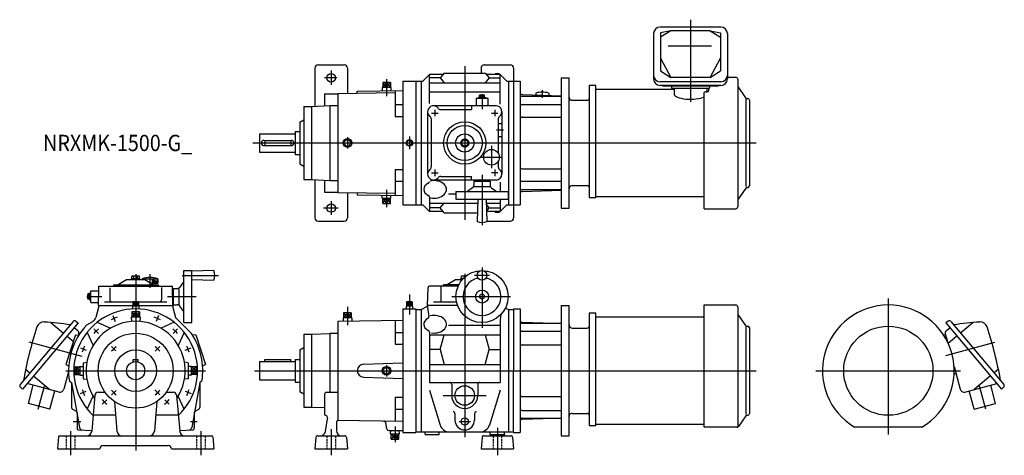
# Model space of a CAD drawing. Units: millimetres. Extents: x -178 to 1333, y -130 to 539.
import ezdxf

# ---------------------------------------------------------------- set-up
doc = ezdxf.new("R2010")
doc.units = ezdxf.units.MM
doc.linetypes.add('DASHED', pattern=[4.5, 3, -1.5])
doc.styles.get("Standard").update_dxf_attribs({"font": 'ROMANS', "bigfont": 'EXTFONT'})

msp = doc.modelspace()

# ---------------------------------------------------------------- linework, layer by layer
at = {"color": 3, "linetype": 'Continuous'}
for p, q in [((851.5, 539.4), (851.5, 413.4)), ((300, 461.1), (300, 439.5)), ((505, 468), (505, 232)), ((308.7, 450), (289.8, 450)), ((379.1, 443.1), (385, 435.1)), ((385, 443.1), (379.1, 435.1)), ((385, 448.1), (385, 422.1)), ((385, 435.1), (390.9, 443.1)), ((385, 443.1), (390.9, 435.1)), ((531.5, 425.1), (531.5, 401.8)), ((624, 431.1), (624, 419.1)), ((454, 396), (464, 396)), ((459, 401), (459, 391)), ((546, 396), (556, 396)), ((551, 401), (551, 391)), ((553.9, 370), (564.6, 370)), ((180, 350), (952, 350)), ((325, 358.7), (325, 341.3)), ((420, 359.7), (420, 340.2)), ((546, 345.8), (546, 311)), ((530.8, 328), (561.1, 328)), ((454, 304), (464, 304)), ((459, 309), (459, 299)), ((556, 304), (546, 304)), ((551, 309), (551, 299)), ((531.5, 301.2), (531.5, 223.9)), ((385, 277.9), (385, 251.4)), ((300, 260.4), (300, 239.7)), ((379.1, 256.9), (385, 264.9)), ((379.1, 264.9), (385, 256.9)), ((385, 256.9), (390.9, 264.9)), ((385, 264.9), (390.9, 256.9)), ((310.9, 250), (288, 250)), ((531.5, 158.5), (531.5, 65.9)), ((0, 148.4), (0, -122.5)), ((22, 127.4), (22, 148.4)), ((25.3, 139.9), (25.3, 135.1)), ((27.2, 139.5), (27.2, 135.1)), ((29, 139.2), (29, 135.1)), ((30.5, 138.9), (30.5, 135.1)), ((31.8, 138.7), (31.8, 135.1)), ((71.2, 146.5), (127.2, 146.5)), ((505, 148.9), (505, -102)), ((542.9, 146.5), (519.9, 146.5)), ((-75.1, 114), (-51.8, 114)), ((-0.7, 106), (-4.5, 99)), ((-0.7, 99), (-4.5, 106)), ((2.1, 103.4), (0.7, 106)), ((4.5, 106), (3.1, 103.4)), ((48.8, 114), (93, 114)), ((416.9, 103.4), (415.5, 106)), ((419.3, 106), (417.9, 103.4)), ((420, 117.2), (420, 86.3)), ((424.5, 106), (420.7, 99)), ((424.5, 99), (420.7, 106)), ((485.1, 114), (575.4, 114)), ((1155, 111), (1155, -98.2)), ((2.1, 101.7), (0.7, 99)), ((4.5, 99), (3.1, 101.7)), ((325, 98.1), (325, 70.2)), ((416.9, 101.7), (415.5, 99)), ((419.3, 99), (417.9, 101.7)), ((-35.2, 84.9), (-31.4, 75.9)), ((-5.9, 90.5), (0, 82.5)), ((0, 90.5), (-5.9, 82.5)), ((5.9, 82.5), (0, 90.5)), ((5.9, 90.5), (0, 82.5)), ((35.2, 84.9), (31.4, 75.9)), ((319.1, 89.2), (325, 81.2)), ((325, 89.2), (319.1, 81.2)), ((330.9, 81.2), (325, 89.2)), ((330.9, 89.2), (325, 81.2)), ((-64.3, 64.3), (-57.3, 57.3)), ((57.3, 57.3), (64.3, 64.3)), ((-82.2, 22), (-163.6, 43.8)), ((-84.9, 35.2), (-75.9, 31.4)), ((-37.3, 37.3), (-30.5, 30.5)), ((30.1, 30.1), (37.1, 37.1)), ((75.9, 31.4), (84.9, 35.2)), ((1243.1, 23.6), (1318.6, 43.8)), ((-107, 0), (107, 0)), ((-85.5, 5.9), (-93.5, 0)), ((-85.5, 0), (-93.5, 5.9)), ((-93.5, -5.9), (-85.5, 0)), ((85.5, 5.9), (93.5, 0)), ((93.5, 5.9), (85.5, 0)), ((93.5, 0), (85.5, -5.9)), ((182.1, 0), (952, 0)), ((385, 8.7), (385, -8.7)), ((1044, 0), (1266, 0)), ((-93.5, 0), (-85.5, -5.9)), ((85.5, 0), (93.5, -5.9)), ((-149.5, -59.3), (-140, -23.9)), ((-37.1, -37.1), (-30.2, -30.2)), ((29.3, -29.3), (37.1, -37.1)), ((1304.5, -59.3), (1295, -23.9)), ((-84.9, -35.2), (-75.9, -31.4)), ((-51.6, -51.6), (-44.5, -44.5)), ((44.5, -44.5), (51.6, -51.6)), ((75.9, -31.4), (84.9, -35.2)), ((472.1, -38), (537.9, -38)), ((-96.1, -78), (-84, -78)), ((84, -78), (94.6, -78)), ((300, -90), (300, -130)), ((398, -85.7), (398, -109.9)), ((496.3, -78), (513.7, -78)), ((555, -88), (555, -130)), ((-100, -93), (-100, -130)), ((100, -93), (100, -130)), ((392.1, -97), (398, -105)), ((398, -97), (392.1, -105)), ((403.9, -105), (398, -97)), ((403.9, -97), (398, -105))]:
    msp.add_line(p, q, dxfattribs=at)
at = {"color": 7, "linetype": 'Continuous'}
for p, q in [((794.8, 518), (794.8, 448.5)), ((898.2, 528), (804.8, 528)), ((821.5, 522.4), (805.5, 519)), ((821.5, 522.4), (805.5, 512.3)), ((805.5, 519), (805.5, 460.8)), ((881.5, 522.4), (821.5, 522.4)), ((881.5, 522.4), (897.5, 519)), ((881.5, 522.4), (897.5, 512.3)), ((897.5, 519), (897.5, 460.8)), ((908.2, 518), (908.2, 448.5)), ((883.8, 498.8), (817.2, 498.8)), ((280, 470.1), (320, 470.1)), ((535, 470), (575, 470)), ((805.5, 480.3), (821.5, 450.4)), ((881.5, 450.4), (897.5, 480.3)), ((275, 465.1), (275, 406.3)), ((325, 465.1), (325, 426.2)), ((440.6, 445), (450.7, 455.2)), ((471.9, 455.2), (450.7, 455.2)), ((450.7, 410.8), (450.7, 455.2)), ((473.6, 457.3), (467.5, 449.9)), ((473.6, 457.3), (536.4, 457.3)), ((530, 465), (530, 457.3)), ((536.4, 457.3), (542.5, 449.9)), ((559.3, 455.2), (538.1, 455.2)), ((569.4, 445), (559.3, 455.2)), ((559.3, 409.6), (559.3, 455.2)), ((580, 465), (580, 235)), ((805.5, 460.8), (821.5, 450.4)), ((881.5, 450.4), (897.5, 460.8)), ((390.9, 443.1), (379.1, 443.1)), ((379.1, 443.1), (379.1, 435.1)), ((385, 443.1), (385, 435.1)), ((390.9, 443.1), (390.9, 435.1)), ((410, 445), (410, 255)), ((410, 445), (430, 445)), ((430, 445), (430, 255)), ((430, 445), (440.6, 445)), ((438, 445), (438, 255)), ((467.5, 449.9), (450.7, 449.9)), ((450.7, 442.4), (559.3, 442.4)), ((467.5, 449.9), (473.6, 442.4)), ((542.5, 449.9), (536.4, 442.4)), ((542.5, 449.9), (559.3, 449.9)), ((569.4, 445), (580, 445)), ((572, 445), (572, 255)), ((580, 445), (590, 445)), ((590, 445), (590, 255)), ((653, 450), (665, 450)), ((653, 450), (653, 250)), ((665, 250), (665, 450)), ((696, 438.3), (696, 266)), ((706, 438.3), (696, 438.3)), ((706, 266), (706, 438.3)), ((898.2, 444), (804.8, 444)), ((898.2, 438.5), (804.8, 438.5)), ((881.5, 450.4), (821.5, 450.4)), ((908.2, 451), (921.2, 451)), ((924, 448.2), (924, 251.8)), ((290, 425.4), (290, 407.1)), ((290, 425.4), (310, 425.4)), ((310, 426), (398, 427.3)), ((310, 426), (310, 274)), ((340, 429.5), (410, 430.5)), ((340, 426.4), (340, 429.5)), ((391.7, 435.1), (378.3, 435.1)), ((378.3, 435.1), (378.4, 430)), ((391.7, 435.1), (391.6, 430.2)), ((398, 430.3), (398, 390.6)), ((559.3, 428.2), (450.7, 428.2)), ((527.5, 420.8), (527.5, 423.2)), ((528.5, 423.6), (534.5, 423.6)), ((529.5, 420.8), (529.5, 423.2)), ((533.5, 420.8), (533.5, 423.2)), ((535.5, 420.8), (535.5, 423.2)), ((592.9, 424.6), (653, 422.5)), ((614, 426.7), (614, 423.9)), ((634, 426.7), (634, 423.2)), ((706, 432.6), (826.5, 432.6)), ((891.5, 437.2), (811.5, 437.2)), ((822.5, 437.2), (822.5, 434.2)), ((822.5, 434.2), (880.5, 434.2)), ((826.5, 434.2), (826.5, 424.9)), ((872.5, 249), (872.5, 427.5)), ((875.5, 428.6), (874.5, 428.6)), ((876.5, 434.2), (876.5, 428.6)), ((879.5, 430.6), (879.5, 434.2)), ((880.5, 437.2), (880.5, 434.2)), ((936.4, 419.4), (924.4, 436.5)), ((398, 408.9), (410, 408.9)), ((522.5, 419), (540.5, 419)), ((522.5, 419), (522.5, 407)), ((525.5, 419.8), (525.5, 419)), ((525.5, 419.8), (537.5, 419.8)), ((527.5, 420.8), (535.5, 420.8)), ((527.7, 419.8), (527.7, 420.8)), ((531.3, 419.8), (530.7, 420.8)), ((532.1, 419.8), (531.5, 420.8)), ((535.3, 419.8), (535.3, 420.8)), ((537.5, 419.8), (537.5, 419)), ((540.5, 419), (540.5, 407)), ((593, 421.7), (653, 421.7)), ((593, 408.9), (653, 408.9)), ((670, 415.5), (693, 415.5)), ((937, 283.2), (937, 418.5)), ((938, 418.5), (939.2, 418.5)), ((942, 415.7), (942, 284.3)), ((258, 406), (258, 294)), ((258, 406), (270, 406)), ((270, 406), (298, 407.5)), ((270, 406), (270, 294)), ((298, 407.5), (310, 407.5)), ((298, 407.5), (298, 292.5)), ((448, 398), (448, 302)), ((553, 407), (457, 407)), ((468.1, 401.5), (515.5, 401.5)), ((515.5, 407), (515.5, 401.5)), ((562, 398), (562, 302)), ((252, 382), (258, 385.5)), ((252, 382), (252, 318)), ((398, 390.6), (410, 390.6)), ((453.5, 386.9), (453.5, 313.1)), ((556.5, 386.9), (556.5, 333.8)), ((556.5, 380), (562, 380)), ((593, 389.7), (653, 389.7)), ((190, 364), (190, 336)), ((190, 364), (245, 364)), ((245, 367.5), (245, 332.5)), ((245, 367.5), (252, 367.5)), ((197, 354), (239, 354)), ((198, 354), (198, 346)), ((238, 354), (238, 346)), ((325, 356.4), (318.6, 350)), ((318.6, 350), (325, 343.6)), ((331.4, 350), (325, 356.4)), ((325, 343.6), (331.4, 350)), ((419.3, 354.2), (415.8, 350.7)), ((415.8, 349.3), (419.3, 345.8)), ((424.2, 350.7), (420.7, 354.2)), ((420.7, 345.8), (424.2, 349.3)), ((500, 352.9), (505, 355.8)), ((500, 352.9), (500, 347.1)), ((505, 355.8), (510, 352.9)), ((510, 352.9), (510, 347.1)), ((556.5, 360), (562, 360)), ((190, 336), (245, 336)), ((197, 346), (239, 346)), ((245, 332.5), (252, 332.5)), ((500, 347.1), (505, 344.2)), ((505, 344.2), (510, 347.1)), ((252, 318), (258, 314.5)), ((556.5, 322.2), (556.5, 313.1)), ((398, 309.4), (410, 309.4)), ((398, 309.4), (398, 269.7)), ((593, 310.3), (653, 310.3)), ((258, 294), (270, 294)), ((270, 294), (298, 292.5)), ((275, 293.7), (275, 234.9)), ((290, 292.9), (290, 274.6)), ((298, 292.5), (310, 292.5)), ((398, 291.1), (410, 291.1)), ((553, 293), (457, 293)), ((468.1, 298.5), (515.5, 298.5)), ((515.5, 293), (515.5, 298.5)), ((519, 291.5), (519, 285.2)), ((519, 291.5), (544, 291.5)), ((522.5, 293), (522.5, 291.5)), ((540.5, 293), (540.5, 291.5)), ((544, 291.5), (544, 285.2)), ((559.3, 289.8), (559.3, 275.5)), ((593, 291.1), (653, 291.1)), ((290, 274.6), (310, 274.6)), ((310, 274), (398, 272.7)), ((325, 273.8), (325, 234.9)), ((340, 273.6), (340, 270.5)), ((491.5, 275.5), (571.5, 275.5)), ((491.5, 275.5), (491.5, 263.5)), ((516.9, 281.2), (509.1, 275.5)), ((544, 282.7), (519, 282.7)), ((546.1, 281.2), (553.9, 275.5)), ((571.5, 275.5), (571.5, 263.5)), ((592.9, 275.4), (653, 277.5)), ((593, 278.3), (653, 278.3)), ((670, 284.5), (693, 284.5)), ((936.4, 280.6), (924.4, 263.5)), ((938, 281.5), (939.2, 281.5)), ((340, 270.5), (410, 269.5)), ((378.3, 264.9), (378.4, 270)), ((378.3, 264.9), (391.7, 264.9)), ((379.1, 256.9), (379.1, 264.9)), ((379.1, 256.9), (390.9, 256.9)), ((385, 264.9), (385, 256.9)), ((390.9, 256.9), (390.9, 264.9)), ((391.7, 264.9), (391.6, 269.8)), ((450.7, 266.5), (450.7, 244.8)), ((450.7, 257.6), (524.8, 257.6)), ((467.5, 250.1), (473.6, 257.6)), ((480, 271.8), (491.5, 271.8)), ((491.5, 263.5), (571.5, 263.5)), ((525, 263.5), (524, 229.4)), ((538, 263.5), (539, 229.4)), ((538.2, 257.6), (559.3, 257.6)), ((559.3, 263.5), (559.3, 244.8)), ((696, 266), (706, 266)), ((872.5, 267.4), (706, 267.4)), ((410, 255), (430, 255)), ((430, 255), (440.6, 255)), ((440.6, 255), (450.7, 244.8)), ((467.5, 250.1), (450.7, 250.1)), ((471.9, 244.8), (450.7, 244.8)), ((473.6, 242.7), (467.5, 250.1)), ((473.6, 242.7), (524.4, 242.7)), ((559.3, 244.8), (538.1, 244.8)), ((542.5, 250.1), (538.2, 255.3)), ((538.5, 245.3), (542.5, 250.1)), ((542.5, 250.1), (559.3, 250.1)), ((569.4, 255), (559.3, 244.8)), ((569.4, 255), (580, 255)), ((580, 255), (590, 255)), ((653, 250), (665, 250)), ((872.5, 249), (921.2, 249)), ((280, 229.9), (320, 229.9)), ((538.9, 230), (575, 230)), ((74, 154), (86, 154)), ((74, 74), (74, 154)), ((86, 74), (86, 154)), ((120, 154), (86, 153)), ((-27, 132.5), (-14, 140)), ((-14, 140), (14, 140)), ((-6.3, 141.6), (6.2, 141.6)), ((-6.3, 140), (-6.3, 141.6)), ((-5.8, 141.6), (-5.8, 145.1)), ((-4.3, 145.6), (4.3, 145.6)), ((-2.9, 141.6), (-2.9, 145.1)), ((2.9, 141.6), (2.9, 145.1)), ((5.8, 141.6), (5.8, 145.1)), ((6.2, 140), (6.2, 141.6)), ((10, 141.3), (10, 140)), ((11.3, 141.3), (32.9, 141.3)), ((14, 140), (27, 132.5)), ((34, 141.3), (34, 134.4)), ((74, 137.1), (67.8, 128.6)), ((86, 140), (120, 139)), ((478, 132.5), (491, 140)), ((491, 140), (501.1, 140)), ((498.8, 140), (498.8, 141.6)), ((498.8, 141.6), (502.5, 141.6)), ((500, 145.6), (507, 145.6)), ((500, 141.6), (500, 145.6)), ((505, 144), (505, 145.1)), ((-69, 123), (-56.6, 123)), ((-69, 105), (-69, 123)), ((-57, 100), (-56.5, 130)), ((-56.5, 130), (56.5, 130)), ((-39.7, 127.5), (-39.7, 109)), ((-34, 132), (35, 132)), ((-34, 132), (-34, 130)), ((-27, 132), (-27, 132.5)), ((23.7, 134.4), (34, 134.4)), ((27, 132), (27, 132.5)), ((35, 130), (35, 132)), ((39.7, 127.8), (39.7, 109)), ((57, 100), (56.5, 130)), ((56.6, 123), (58, 123)), ((58, 126.5), (64.8, 126.5)), ((58, 101.5), (58, 126.5)), ((66.3, 126), (66.3, 101.5)), ((448, 100), (449, 128.1)), ((494.8, 130), (451, 130)), ((468.1, 130), (468.1, 106)), ((495.8, 132), (472.5, 132)), ((472.5, 130), (472.5, 132)), ((478, 132.5), (478, 132)), ((-73.6, 111), (-73.6, 117)), ((-70.8, 118), (-73.2, 118)), ((-70.8, 116), (-73.2, 116)), ((-70.8, 112), (-73.2, 112)), ((-70.8, 110), (-73.2, 110)), ((-70.8, 110), (-70.8, 118)), ((-69.8, 117.8), (-70.8, 117.8)), ((-69.8, 114.6), (-70.8, 114)), ((-69.8, 113.8), (-70.8, 113.2)), ((-69.8, 110.2), (-70.8, 110.2)), ((-69.8, 108), (-69.8, 120)), ((-69.8, 120), (-69, 120)), ((-69.8, 108), (-69, 108)), ((-48, 106), (-4.5, 106)), ((-4.5, 106), (-4.5, 99)), ((4.5, 106), (-4.5, 106)), ((-0.7, 106), (-0.7, 99)), ((0.7, 106), (0.7, 99)), ((4.5, 106), (48, 106)), ((4.5, 106), (4.5, 99)), ((415.5, 106), (415.5, 99)), ((424.5, 106), (415.5, 106)), ((419.3, 106), (419.3, 99)), ((420.7, 106), (420.7, 99)), ((424.5, 106), (424.5, 99)), ((457, 106), (492.3, 106)), ((-69, 105), (-56.9, 105)), ((-57, 97), (-61, 82)), ((-57, 100), (-57, 97)), ((-57, 100), (-4.5, 100)), ((-5, 99), (-4.9, 94.9)), ((5, 99), (-5, 99)), ((4.5, 100), (57, 100)), ((5, 99), (4.9, 94.9)), ((56.9, 105), (58, 105)), ((57, 100), (57, 97)), ((57, 97), (61.1, 81.7)), ((58, 101.5), (63.8, 101.5)), ((74, 90.9), (67.8, 99.4)), ((410, 95), (410, -95)), ((410, 95), (430, 95)), ((415, 99), (415.1, 95)), ((425, 99), (415, 99)), ((425, 99), (424.9, 95)), ((430, 95), (430, -95)), ((430, 94), (438, 94)), ((438, 94), (448, 99)), ((438, 94), (438, -94)), ((448, 100), (448, 97)), ((494, 100), (448, 100)), ((448, 97), (449.9, 83.5)), ((567.4, 96.3), (572, 94)), ((572, 94), (572, -94)), ((572, 94), (580, 94)), ((580, 95), (580, 0)), ((580, 95), (590, 95)), ((590, 95), (590, -95)), ((653.3, 100), (653, 99.7)), ((653, 100), (653, -100)), ((653.3, 100), (665, 100)), ((665, -100), (665, 100)), ((872.5, -86.8), (872.5, 101)), ((872.5, 101), (921.2, 101)), ((924, 98.2), (924, -85.6)), ((-95.7, 75.9), (-177.4, -21.4)), ((-91.9, 76.3), (-88.5, 73.4)), ((-75.1, 70.5), (-65.7, 75.9)), ((6.7, 82.5), (-6.7, 82.5)), ((-6.7, 82.5), (-6.5, 75.7)), ((5.9, 90.5), (-5.9, 90.5)), ((-5.9, 90.5), (-5.9, 82.5)), ((0, 82.5), (0, 90.5)), ((5.9, 90.5), (5.9, 82.5)), ((6.7, 82.5), (6.5, 75.7)), ((61.1, 81.7), (85.7, 57.1)), ((310, 76), (410, 77.5)), ((310, 76), (310, -76)), ((331.7, 81.2), (318.3, 81.2)), ((318.3, 81.2), (318.4, 76.1)), ((330.9, 89.2), (319.1, 89.2)), ((319.1, 89.2), (319.1, 81.2)), ((325, 89.2), (325, 81.2)), ((330.9, 89.2), (330.9, 81.2)), ((331.7, 81.2), (331.6, 76.3)), ((398, 77.3), (398, 40.6)), ((560.5, 86.4), (559.3, 78)), ((559.3, 78), (559.3, -18.1)), ((696, 88.3), (696, -84)), ((706, 88.3), (696, 88.3)), ((706, -84), (706, 88.3)), ((706, 82.6), (872.5, 82.6)), ((936.4, 69.4), (924.4, 86.5)), ((1246.9, 76.3), (1243.5, 73.4)), ((1250.7, 75.9), (1332.4, -21.4)), ((-88.5, 73.4), (-173.6, -28.1)), ((-130.3, 74.3), (-110.8, 57.9)), ((-88.7, 61.1), (-94.6, 66.1)), ((-58.9, 74.5), (-38.9, 65.3)), ((58.9, 74.5), (38.9, 65.3)), ((74, 74), (86, 74)), ((480, 70.2), (559.3, 70.2)), ((592.9, 74.6), (641.1, 72.9)), ((593, 72.9), (653, 72.9)), ((593, 60.9), (653, 60.9)), ((670, 65.5), (693, 65.5)), ((937, -66.8), (937, 68.5)), ((938, 68.5), (939.2, 68.5)), ((942, 65.7), (942, -65.7)), ((1243.5, 73.4), (1328.6, -28.1)), ((1243.7, 61.1), (1249.6, 66.1)), ((1285.3, 74.3), (1265.8, 57.9)), ((-92.4, 55.3), (-107.3, 9.6)), ((-105.3, 53.3), (-95.7, 45.2)), ((-92.4, 55.3), (-87.4, 54.6)), ((-87.3, 56.8), (-87.9, 54.6)), ((-86.9, 55.4), (-87.7, 55.6)), ((-74.5, 58.9), (-65.3, 38.9)), ((74.5, 58.9), (65.3, 38.9)), ((92.4, 55.3), (87.4, 54.6)), ((92.4, 55.3), (107.3, 9.6)), ((258, 56), (258, -56)), ((258, 56), (270, 56)), ((270, 56), (298, 57)), ((270, 56), (270, -56)), ((298, 57.5), (298, -33)), ((298, 57.5), (310, 57.5)), ((398, 58.9), (410, 58.9)), ((450.7, 59.4), (450.7, -18.1)), ((450.7, 55.3), (559.3, 55.3)), ((467.5, 32.4), (473.6, 55.3)), ((536.4, 55.3), (542.5, 32.4)), ((1239.8, 54.8), (1242.7, 55.6)), ((1242.3, 56.8), (1245.6, 44.7)), ((1260.3, 53.3), (1246.9, 42)), ((252, 32), (258, 35.5)), ((252, 32), (252, -32)), ((398, 40.6), (410, 40.6)), ((467.5, 32.4), (450.7, 32.4)), ((467.5, 32.4), (473.6, 9.6)), ((536.4, 9.6), (542.5, 32.4)), ((542.5, 32.4), (559.3, 32.4)), ((593, 39.7), (653, 39.7)), ((-4, 13.4), (-4, 17)), ((-4, 17), (4, 17)), ((4, 13.4), (4, 17)), ((198, 14), (198, 17)), ((198, 17), (238, 17)), ((238, 14), (238, 17)), ((245, 17.5), (245, -17.5)), ((245, 17.5), (252, 17.5)), ((-169, 2.3), (-162.3, -3.4)), ((-107.3, 9.6), (-102.7, 7.2)), ((-93.5, 5.9), (-93.5, -5.9)), ((-93.5, 5.9), (-85.5, 5.9)), ((-85.5, 0), (-93.5, 0)), ((-85.5, 6.7), (-85.5, -6.7)), ((-85.5, 6.7), (-80.5, 6.6)), ((-80.5, 12.2), (-74.8, 13.2)), ((-80.5, 12.2), (-80.5, -12.2)), ((80.5, 12.2), (74.8, 13.2)), ((80.5, 12.2), (80.5, -12.2)), ((85.5, 6.7), (80.5, 6.6)), ((85.5, -6.7), (85.5, 6.7)), ((93.5, 5.9), (85.5, 5.9)), ((85.5, 0), (93.5, 0)), ((93.5, -5.9), (93.5, 5.9)), ((107.3, 9.6), (102.7, 7.2)), ((190, 14), (190, -14)), ((190, 14), (245, 14)), ((349.7, 10), (410, 12)), ((384.3, 5.7), (379.3, 0.7)), ((390.7, 0.7), (385.7, 5.7)), ((450.7, 9.6), (559.3, 9.6)), ((580, -95), (580, 0)), ((1255.8, 6.6), (1265.2, -28.5)), ((1324, 2.3), (1317.3, -3.4)), ((-156.7, -8), (-131.9, -28.8)), ((-103, -1.6), (-110.2, -28.5)), ((-102.9, -4.5), (-103.7, -4.3)), ((-93.5, -5.9), (-85.5, -5.9)), ((-85.5, -6.7), (-80.5, -6.6)), ((-80.5, -12.2), (-74.8, -13.2)), ((80.5, -12.2), (74.8, -13.2)), ((85.5, -6.7), (80.5, -6.6)), ((93.5, -5.9), (85.5, -5.9)), ((190, -14), (245, -14)), ((349.7, -10), (410, -12)), ((379.3, -0.7), (384.3, -5.7)), ((385.7, -5.7), (390.7, -0.7)), ((1255.9, -5.1), (1258.7, -4.3)), ((1311.7, -8), (1286.9, -28.8)), ((-177, -25.2), (-173.6, -28.1)), ((-117.5, -32.7), (-166.5, -19.6)), ((-164.6, -50.1), (-157.1, -22.1)), ((-101.7, -16.1), (-98.4, -18.1)), ((-98.5, -18), (-98.5, -56.4)), ((-98.4, -18.1), (-86.2, -87)), ((98.4, -18.1), (86.2, -87)), ((101.7, -16.1), (98.4, -18.1)), ((98.5, -18), (98.5, -56.4)), ((245, -17.5), (252, -17.5)), ((450.7, -18.1), (559.3, -18.1)), ((450.7, -29.8), (467.1, -83.4)), ((485, -21.1), (485, -38)), ((525, -21.1), (525, -38)), ((559.3, -29.8), (542.9, -83.4)), ((1272.5, -32.7), (1321.5, -19.6)), ((1319.6, -50.1), (1312.1, -22.1)), ((1332, -25.2), (1328.6, -28.1)), ((-131.8, -58.9), (-124.3, -30.9)), ((-74.5, -58.9), (-65.3, -38.9)), ((-62.6, -37.6), (-67.5, -92.7)), ((-57.7, -33), (-47.1, -33)), ((47.1, -33), (57.7, -33)), ((62.6, -37.6), (67.5, -92.7)), ((74.5, -58.9), (65.3, -38.9)), ((252, -32), (258, -35.5)), ((290, -36), (290, -68)), ((293, -33), (310, -33)), ((398, -40.6), (410, -40.6)), ((398, -40.6), (398, -77.3)), ((593, -39.7), (653, -39.7)), ((1286.8, -58.9), (1279.3, -30.9)), ((-131.8, -58.9), (-164.6, -50.1)), ((-97, -59), (-91.5, -62.1)), ((-32.7, -47.3), (-28.7, -92.7)), ((32.7, -47.3), (28.7, -92.7)), ((91.5, -62.1), (97, -59)), ((258, -56), (270, -56)), ((270, -56), (290, -56.7)), ((398, -58.9), (410, -58.9)), ((1286.8, -58.9), (1319.6, -50.1)), ((-90, -64.7), (-90, -88)), ((-65.3, -68), (-30.9, -68)), ((30.9, -68), (65.3, -68)), ((90, -64.7), (90, -88)), ((291.2, -93.4), (294.6, -73.9)), ((490, -66), (490, -76)), ((520, -66), (520, -76)), ((592.9, -74.6), (641.1, -72.9)), ((593, -60.9), (653, -60.9)), ((593, -72.9), (653, -72.9)), ((670, -65.5), (693, -65.5)), ((936.4, -69.4), (925, -85.6)), ((938, -68.5), (939.2, -68.5)), ((308, -79), (308, -92)), ((310, -76), (410, -77.5)), ((385.6, -89.5), (383.8, -79.5)), ((696, -84), (706, -84)), ((872.5, -82.6), (706, -82.6)), ((922.7, -86.8), (872.5, -86.8)), ((1206.6, -86.8), (1103.4, -86.8)), ((-118.5, -101.8), (-120.1, -120)), ((-116.6, -100), (116.6, -100)), ((-87.1, -91), (-67.4, -91.6)), ((67.4, -91.6), (87.1, -91)), ((118.5, -101.8), (120.1, -120)), ((276.5, -102.7), (275, -120)), ((279.5, -100), (320.5, -100)), ((323.5, -102.7), (325, -120)), ((388.5, -92), (410, -92)), ((391.3, -97), (391.4, -92)), ((391.3, -97), (404.7, -97)), ((392.1, -105), (392.1, -97)), ((392.1, -105), (403.9, -105)), ((398, -105), (398, -97)), ((403.9, -105), (403.9, -97)), ((404.7, -97), (404.6, -92)), ((410, -95), (430, -95)), ((430, -94), (580, -94)), ((444.1, -98), (444.1, -94)), ((444.1, -98), (465.9, -98)), ((465.9, -98), (465.9, -94)), ((531.5, -102.7), (530, -120)), ((534.5, -100), (575.5, -100)), ((543.8, -98), (566.2, -98)), ((543.8, -98), (543.8, -100)), ((544.1, -98), (544.1, -94)), ((565.9, -98), (565.9, -94)), ((566.2, -98), (566.2, -100)), ((578.5, -102.7), (580, -120)), ((580, -95), (590, -95)), ((653, -100), (665, -100)), ((-120.1, -120), (-55, -120)), ((-50, -115), (50, -115)), ((55, -120), (120.1, -120)), ((275, -120), (325, -120)), ((530, -120), (580, -120))]:
    msp.add_line(p, q, dxfattribs=at)
at = {"color": 3, "linetype": 'DASHED'}
for p, q in [((-106.5, -100), (-106.5, -120)), ((-93.5, -100), (-93.5, -120)), ((93.5, -100), (93.5, -120)), ((106.5, -100), (106.5, -120)), ((293.5, -100), (293.5, -120)), ((306.5, -100), (306.5, -120)), ((548.5, -100), (548.5, -120)), ((561.5, -100), (561.5, -120))]:
    msp.add_line(p, q, dxfattribs=at)
at = {"color": 7, "linetype": 'Continuous'}
for centre, radius in [((300, 450), 6.5), ((505, 350), 32.5), ((505, 350), 27), ((505, 350), 14), ((420, 350), 4.99), ((505, 350), 6.25), ((505, 350), 4.9), ((546, 328), 12), ((300, 250), 6.5), ((531.5, 114), 40), ((531.5, 146.5), 7.5), ((531.5, 114), 10), ((531.5, 114), 3.83), ((2.6, 102.5), 1), ((417.4, 102.5), 1), ((1155, 0), 68.5), ((0, 0), 57.5), ((0, 0), 32), ((0, 0), 14), ((385, 0), 6.74), ((505, -38), 15)]:
    msp.add_circle(centre, radius, dxfattribs=at)
at = {"color": 3, "linetype": 'Continuous'}
for centre, radius in [((325, 350), 6.74), ((505, -78), 5.5)]:
    msp.add_circle(centre, radius, dxfattribs=at)
at = {"color": 7, "linetype": 'Continuous'}
for centre, radius, start, end in [((804.8, 518), 10, 90, 180), ((898.2, 518), 10, 0, 90), ((280, 465.1), 5, 90, 180), ((320, 465.1), 5, 0, 90), ((535, 465), 5, 90, 180), ((575, 465), 5, 360, 90), ((555, 450), 6.5, 52.6332, 127.3668), ((804.8, 454), 10, 180, 270), ((898.2, 454), 10, 270, 0), ((804.8, 448.5), 10, 180, 270), ((811.5, 444.4), 7.2, 235.0271, 270), ((891.5, 444.4), 7.2, 270, 304.9729), ((898.2, 448.5), 10, 270, 0), ((921.2, 448.2), 2.8, 0, 90), ((528.5, 422), 1.56, 90, 130.2602), ((528.5, 422), 1.56, 49.7398, 90), ((531.5, 417.9), 5.7, 90, 110.7709), ((531.5, 417.9), 5.7, 69.2291, 90), ((534.5, 422), 1.56, 90, 130.2602), ((534.5, 422), 1.56, 49.7398, 90), ((593, 427.6), 3, 180, 268), ((593, 424.7), 3, 180, 270), ((624, 388), 40, 75.5225, 104.4775), ((926, 437.7), 2, 180, 215), ((593, 405.9), 3, 90, 180), ((670, 420.5), 5, 180, 270), ((693, 418.5), 3, 270, 0), ((938, 420.5), 2, 215, 270), ((939.2, 415.7), 2.8, 0, 90), ((457, 398), 9, 37.3831, 232.4678), ((468.1, 406.5), 5, 217.383, 270), ((553, 398), 9, 307.3837, 90), ((448.5, 386.9), 5, 0, 52.6168), ((561.5, 386.9), 5, 127.3833, 180), ((593, 386.7), 3, 90, 180), ((197, 350), 4, 90, 270), ((239, 350), 4, 270, 90), ((416.5, 350), 1, 135, 225.0001), ((420, 353.5), 1, 45, 135.0001), ((423.5, 350), 1, 315, 45.0001), ((420, 346.5), 1, 225, 315), ((457, 302), 9, 127.3828, 322.6741), ((448.5, 313.1), 5, 307.3832, 0), ((561.5, 313.1), 5, 180, 232.6167), ((553, 302), 9, 0.211, 52.6167), ((593, 313.3), 3, 180, 270), ((447.7, 290.6), 3, 295.599, 0), ((468.1, 293.5), 5, 90, 142.6166), ((553, 302), 9, 270, 0), ((593, 294.1), 3, 180, 270), ((514, 285.2), 5, 306.0001, 360), ((549, 285.2), 5, 180, 234), ((593, 275.3), 3, 90, 180), ((593, 272.4), 3, 92, 180), ((670, 279.5), 5, 90, 180), ((693, 281.5), 3, 0, 90), ((938, 279.5), 2, 90, 145), ((938, 279.5), 2, 90, 145), ((939.2, 284.3), 2.8, 270, 0), ((447.7, 266.5), 3, 0, 64.4005), ((926, 262.3), 2, 145, 180), ((555, 250), 6.5, 232.6336, 307.3664), ((921.2, 251.8), 2.8, 270, 0), ((280, 234.9), 5, 180, 270), ((320, 234.9), 5, 270, 0), ((531.5, 248), 20, 248.103, 291.897), ((575, 235), 5, 270, 0), ((101.5, 146.5), 20, 337.9757, 22.0243), ((-4.3, 143.3), 2.32, 90, 128.5187), ((-4.3, 143.3), 2.32, 51.4813, 90), ((0, 137.1), 8.51, 90, 109.8191), ((0, 137.1), 8.51, 70.1809, 90), ((4.3, 143.3), 2.32, 90, 128.5188), ((4.3, 143.3), 2.32, 51.4811, 90), ((22, 108.5), 34.9, 69.8932, 110.1068), ((502.5, 139.2), 6.45, 90, 112.81), ((502.5, 139.2), 6.45, 67.19, 90), ((531.5, 114), 29, 102.4038, 77.5962), ((507.5, 139.2), 6.45, 94.9385, 112.81), ((30.2, 133.2), 1.2, 270, 90), ((63.8, 131.5), 5, 270, 324), ((451, 128), 2, 90, 177.9999), ((-72, 117), 1.56, 139.7398, 180), ((-72, 117), 1.56, 180, 220.2602), ((-67.9, 114), 5.7, 159.2291, 180), ((-67.9, 114), 5.7, 180, 200.7709), ((-72, 111), 1.56, 139.7398, 180), ((-72, 111), 1.56, 180, 220.2602), ((-36.7, 109), 3, 180, 270), ((36.7, 109), 3, 270, 0), ((0, 0), 95, 313.4897, 226.5107), ((63.8, 96.5), 5, 36, 90), ((921.2, 98.2), 2.8, 0, 90), ((1155, 0), 101, 300.7501, 239.2499), ((-93.7, 74.2), 2.7, 50, 140), ((0, 0), 76, 326.0749, 213.9259), ((-70.7, 84.6), 10, 300, 344.9999), ((447, 83.1), 3, 298.0218, 8.1512), ((593, 77.6), 3, 180, 268), ((593, 75.9), 3, 180, 270), ((926, 87.7), 2, 180, 215), ((1248.7, 74.2), 2.7, 40, 130), ((419.4, -121.3), 601.2, 161.7211, 169.8073), ((-140.9, 63.7), 11.2, 87.3009, 161.7211), ((-154.5, -226), 301.2, 79.6558, 87.3009), ((0, 0), 103, 136.8161, 189.0133), ((-91.4, 57.9), 4.2, 345, 50), ((447.7, 59.4), 3, 0, 64.4005), ((593, 57.9), 3, 90, 180), ((670, 70.5), 5, 180, 270), ((693, 68.5), 3, 270, 0), ((938, 70.5), 2, 215, 270), ((939.2, 65.7), 2.8, 0, 90), ((1246.4, 57.9), 4.2, 130, 195), ((1309.5, -226), 301.2, 92.6991, 100.3442), ((1295.9, 63.7), 11.2, 18.2789, 92.6991), ((735.6, -121.3), 601.2, 10.142, 18.2789), ((0, 0), 103, 350.9868, 33.6907), ((593, 36.7), 3, 90, 180), ((350, 0), 10, 91.9039, 268.0961), ((380.1, 0), 1, 135, 225.0001), ((385, 4.9), 1, 45, 135.0001), ((389.9, 0), 1, 315, 45.0001), ((-174.3, -14.6), 2, 320, 349.8073), ((385, -4.9), 1, 225, 315), ((-175.3, -23.1), 2.7, 140, 230), ((-116, -26.9), 6, 255, 345), ((482, -21.1), 3, 0, 90), ((528, -21.1), 3, 90, 180), ((1271, -26.9), 6, 195, 285), ((1330.3, -23.1), 2.7, 310, 40), ((-57.7, -38), 5, 90.0009, 175.0001), ((57.7, -38), 5, 5.0001, 90.0014), ((293, -36), 3, 90, 180), ((505, -38), 20, 180, 0), ((593, -36.7), 3, 180, 270), ((-95.5, -56.4), 3, 180, 239.9999), ((95.5, -56.4), 3, 300.0001, 0), ((593, -57.9), 3, 180, 270), ((-93, -64.7), 3, 0, 60.0001), ((93, -64.7), 3, 120.0001, 180), ((289.7, -73), 5, 350, 86.373), ((487, -66), 3, 0, 90), ((523, -66), 3, 90, 180), ((593, -75.9), 3, 90, 180), ((593, -77.6), 3, 92, 180), ((670, -70.5), 5, 90, 180), ((693, -68.5), 3, 0, 90), ((938, -70.5), 2, 90, 145), ((939.2, -65.7), 2.8, 270, 0), ((-87, -88), 3, 180, 268.0004), ((-81.3, -86.2), 5, 190, 268), ((81.3, -86.2), 5, 272, 350), ((87, -88), 3, 272.0001, 0), ((311, -79), 3, 109.4712, 180), ((380.8, -80.1), 3, 9.9999, 89.1405), ((388.5, -89), 3, 190, 270.0001), ((481.4, -79), 15, 197, 270), ((505, -76), 15, 180, 0), ((528.6, -79), 15, 270, 343), ((922.7, -84), 2.8, 270, 325), ((-116.6, -102), 2, 90, 175), ((-75.4, -92), 8, 269.9993, 354.9999), ((-20.8, -92), 8, 185, 270), ((20.8, -92), 8, 270.0003, 355), ((75.4, -92), 8, 185, 269.9993), ((116.6, -102), 2, 5, 90), ((279.5, -103), 3, 90, 175), ((283.3, -92), 8, 270, 350), ((316, -92), 8, 180, 270), ((320.5, -103), 3, 5, 90), ((534.5, -103), 3, 90, 175), ((575.5, -103), 3, 5, 90), ((-50, -120), 5, 90, 180), ((50, -120), 5, 0, 90)]:
    msp.add_arc(centre, radius, start, end, dxfattribs=at)
at = {"color": 3, "linetype": 'Continuous'}
for radius, start, end in [(87, 109.2067, 115.7933), (87, 64.2067, 70.7933), (86, 131.6685, 138.3317), (86, 41.6683, 48.3315), (87, 154.2067, 160.7933), (47.5, 128.9659, 141.0337), (47.5, 38.966, 51.0338), (87, 19.2067, 25.7933), (87, 199.2067, 205.7933), (47.5, 218.9663, 231.0341), (47.5, 308.9662, 321.0341), (87, 334.2067, 340.7933), (68, 220.7864, 229.2141), (68, 310.7862, 319.2139)]:
    msp.add_arc((0, 0), radius, start, end, dxfattribs=at)
at = {"color": 7, "linetype": 'Continuous'}
for centre, major_axis, ratio, start_param, end_param in [((851.5, 424.9), (25, 0), 0.307886, 3.141593, 5.709672), ((874.5, 427.5), (-2, 0), 0.544093, 4.712389, 6.283185), ((875.5, 430.6), (4, 0), 0.508867, 4.712389, 6.283185), ((458, 278.6), (16, 0), 0.706249, 2.166838, 4.116271), ((458, 278.6), (19, 0), 0.707895, 4.416633, 8.170036), ((458, 71.4), (16, 0), 0.706249, 2.216618, 4.11627), ((458, 71.4), (19, 0), 0.707895, 4.50916, 8.176468)]:
    msp.add_ellipse(centre, major_axis=major_axis, ratio=ratio, start_param=start_param, end_param=end_param, dxfattribs=at)

# ---------------------------------------------------------------- texts
at = {"color": 7, "insert": (-142.1, 337.5), "char_height": 25, "attachment_point": 7}
msp.add_mtext('{\\W0.888889;NRXMK-1500-G_}', dxfattribs=at)

doc.saveas('drawing.dxf')
